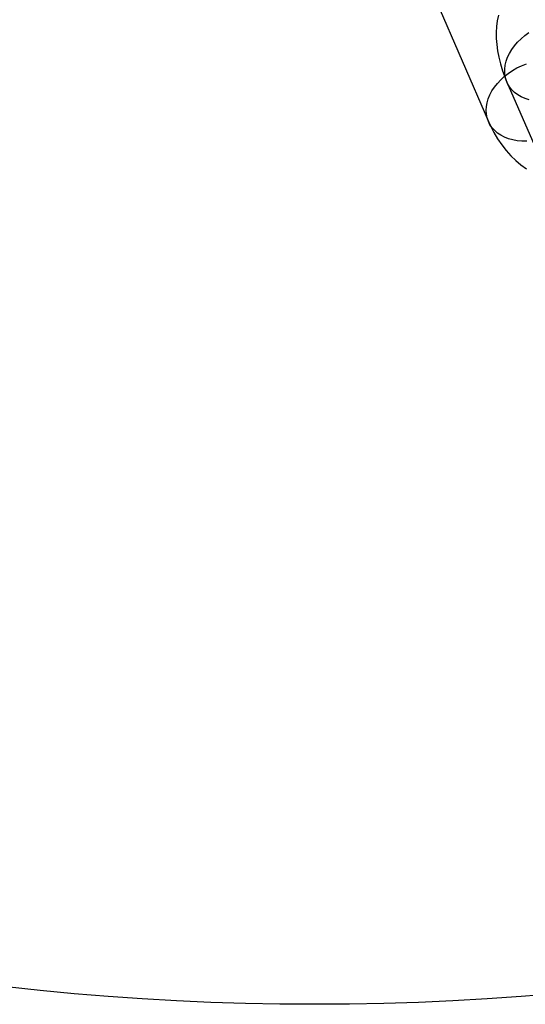
# Model space of a CAD drawing. Units: millimetres. Extents: x 240 to 50386, y -13321 to 45164.
# Drawn here: x 13012 to 13041, y 18683 to 18738 of the extents above; entities that cross this region are included whole.
import ezdxf

# ---------------------------------------------------------------- set-up
doc = ezdxf.new("R2010")
doc.units = ezdxf.units.MM
doc.layers.add('KÓTY', color=7, linetype='Continuous')

# ---------------------------------------------------------------- blocks, each defined once
blk = doc.blocks.new('A$C8630bfcd')
at = {"color": 3, "linetype": 'Continuous'}
blk.add_circle((4233.93, 3770.275), 150, dxfattribs=at)

msp = doc.modelspace()

# ---------------------------------------------------------------- linework, layer by layer
at = {"color": 7, "linetype": 'Continuous'}
for p, q in [((13035.526, 18739.493), (13038.47, 18732.702)), ((13039.507, 18734.91), (13042.45, 18728.119))]:
    msp.add_line(p, q, dxfattribs=at)
at = {"color": 7, "linetype": 'Continuous', "flags": 128}
for points in [[(13039.029, 18738.644), (13038.967, 18738.332), (13038.926, 18738.013), (13038.907, 18737.686), (13038.909, 18737.352), (13038.932, 18737.01), (13038.979, 18736.657), (13039.049, 18736.295), (13039.143, 18735.921), (13039.263, 18735.537), (13039.409, 18735.144), (13039.507, 18734.91)], [(13040.749, 18733.919), (13040.519, 18733.994), (13040.306, 18734.09), (13040.111, 18734.204), (13039.936, 18734.336), (13039.782, 18734.485), (13039.652, 18734.649), (13039.546, 18734.826), (13039.466, 18735.015), (13039.411, 18735.214), (13039.384, 18735.422), (13039.383, 18735.636), (13039.408, 18735.854), (13039.461, 18736.075), (13039.539, 18736.296), (13039.643, 18736.515), (13039.772, 18736.731), (13039.923, 18736.94), (13040.097, 18737.142), (13040.291, 18737.334), (13040.503, 18737.514), (13040.731, 18737.681)], [(13038.971, 18734.833), (13039.155, 18735.03), (13039.358, 18735.217), (13039.578, 18735.391), (13039.814, 18735.551), (13040.063, 18735.696), (13040.323, 18735.823), (13040.591, 18735.933)], [(13040.611, 18731.608), (13040.343, 18731.611), (13040.082, 18731.635), (13039.832, 18731.68), (13039.595, 18731.746), (13039.374, 18731.831), (13039.169, 18731.936), (13038.984, 18732.06), (13038.82, 18732.2), (13038.678, 18732.357), (13038.559, 18732.527), (13038.466, 18732.711), (13038.399, 18732.905), (13038.357, 18733.109), (13038.343, 18733.32), (13038.355, 18733.536), (13038.395, 18733.756), (13038.46, 18733.977), (13038.552, 18734.198), (13038.668, 18734.415), (13038.808, 18734.628), (13038.971, 18734.833)], [(13038.47, 18732.702), (13038.58, 18732.46), (13038.773, 18732.088), (13038.985, 18731.733), (13039.214, 18731.399), (13039.461, 18731.087), (13039.723, 18730.797), (13040, 18730.529), (13040.29, 18730.284), (13040.592, 18730.061)]]:
    msp.add_lwpolyline(points, dxfattribs=at)
at = {"color": 7, "linetype": 'Continuous'}
msp.add_circle((13028.765, 18833.39), 150, dxfattribs=at)
msp.add_circle((13028.765, 18833.39), 150, dxfattribs=at)

# ---------------------------------------------------------------- block references
at = {"layer": 'KÓTY'}
msp.add_blockref('A$C8630bfcd', (8794.835, 15063.115), dxfattribs=at)

doc.saveas('drawing.dxf')
